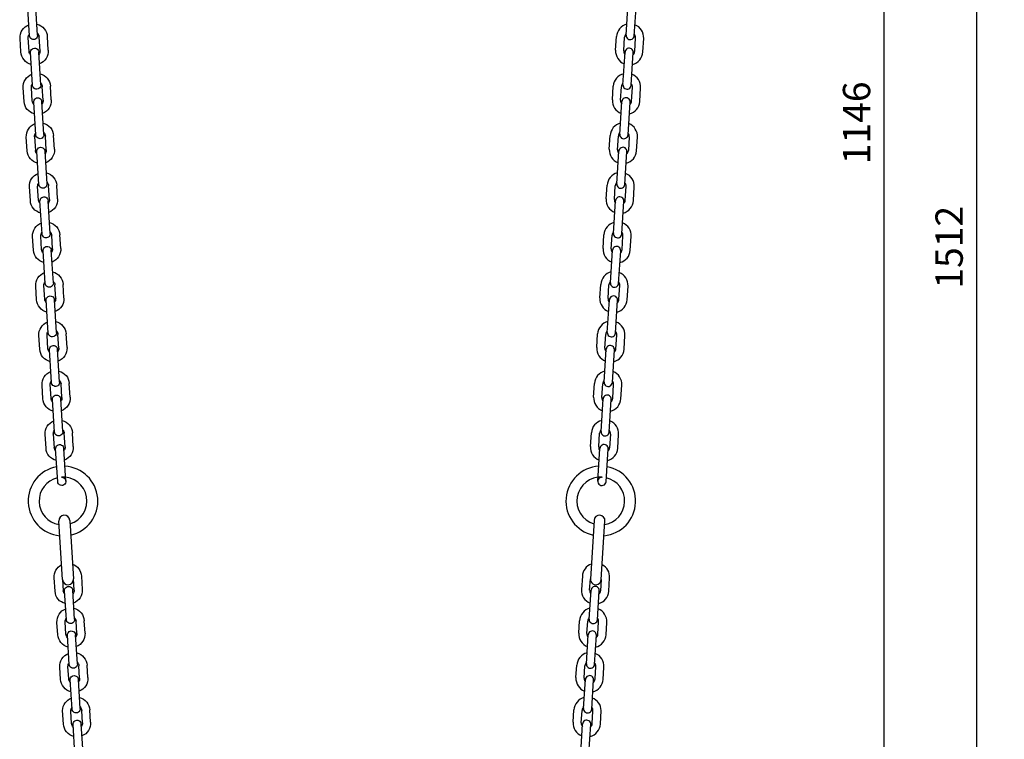
# Model space of a CAD drawing. Extents: x 0 to 4200, y -400 to 2970.
# Drawn here: x 1521 to 2242, y 1382 to 1908 of the extents above; entities that cross this region are included whole.
import ezdxf

# ---------------------------------------------------------------- set-up
doc = ezdxf.new("R2010")
doc.units = 0
doc.header["$LTSCALE"] = 10
doc.header["$MEASUREMENT"] = 0
doc.linetypes.add('DIMENSION', pattern=[2e-15, 1e-15, 1e-15])
doc.layers.get('0').update_dxf_attribs({"linetype": 'CONTINUOUS'})
doc.layers.get('Defpoints').update_dxf_attribs({"linetype": 'CONTINUOUS'})
doc.layers.add('GREEN', color=3, linetype='CONTINUOUS')
doc.styles.add('STD', font='TXT', dxfattribs={"bigfont": 'BIGFONT'})
doc.dimstyles.new('ASKSTANDARD', dxfattribs={"dimscale": 20, "dimtxt": 2, "dimasz": 1.5, "dimexe": 1, "dimexo": 1, "dimgap": 1, "dimtad": 0, "dimdec": 1, "dimdsep": 46, "dimtxsty": 'STD', "dimcen": 0, "dimclrd": 3, "dimclre": 3, "dimclrt": 3, "dimadec": 0, "dimazin": 0, "dimtfac": 0.7, "dimtdec": 1, "dimtix": 1, "dimtmove": 0, "dimatfit": 3, "dimfxl": 0, "dimtvp": 1, "dimtolj": 1, "dimtzin": 0, "dimarcsym": 0})

# ---------------------------------------------------------------- blocks, each defined once
blk = doc.blocks.new('*D3')
at = {"color": 3, "linetype": 'DIMENSION', "lineweight": -2}
for p, q in [((2100, 2497.94), (2231.59, 2497.94)), ((2221.59, 2477.94), (2221.59, 1005.94)), ((2100, 985.94), (2231.59, 985.94))]:
    blk.add_line(p, q, dxfattribs=at)
at = {"color": 3, "linetype": 'DIMENSION'}
for points in [[(2218.26, 2477.94), (2224.93, 2477.94), (2221.59, 2497.94)], [(2218.26, 1005.94), (2224.93, 1005.94), (2221.59, 985.94)]]:
    blk.add_solid(points, dxfattribs=at)
at = {"layer": 'Defpoints', "color": 0, "linetype": 'DIMENSION'}
for p in [(2090, 2497.94), (2090, 985.94), (2221.59, 985.94)]:
    blk.add_point(p, dxfattribs=at)
at = {"color": 3, "linetype": 'DIMENSION', "insert": (2201.59, 1741.94), "char_height": 20, "attachment_point": 5, "rotation": 90, "style": 'STD'}
blk.add_mtext('\\A1;1512', dxfattribs=at)
blk = doc.blocks.new('*D10')
at = {"color": 3, "linetype": 'DIMENSION', "lineweight": -2}
for p, q in [((2040.99, 2405.94), (2163.79, 2405.94)), ((2153.79, 2385.94), (2153.79, 1279.94)), ((1981.8, 1259.94), (2163.79, 1259.94))]:
    blk.add_line(p, q, dxfattribs=at)
at = {"color": 3, "linetype": 'DIMENSION'}
for points in [[(2150.46, 2385.94), (2157.13, 2385.94), (2153.79, 2405.94)], [(2150.46, 1279.94), (2157.13, 1279.94), (2153.79, 1259.94)]]:
    blk.add_solid(points, dxfattribs=at)
at = {"layer": 'Defpoints', "color": 0, "linetype": 'DIMENSION'}
for p in [(2030.99, 2405.94), (1971.8, 1259.94), (2153.79, 1259.94)]:
    blk.add_point(p, dxfattribs=at)
at = {"color": 3, "linetype": 'DIMENSION', "insert": (2133.79, 1832.94), "char_height": 20, "attachment_point": 5, "rotation": 90, "style": 'STD'}
blk.add_mtext('\\A1;1146', dxfattribs=at)
blk = doc.blocks.new('*D15')
at = {"color": 3, "linetype": 'DIMENSION', "lineweight": -2}
for p, q in [((2099.49, 2635.94), (2965.27, 2635.94)), ((2955.27, 655.94), (2955.27, 2615.94)), ((2804.06, 635.94), (2965.27, 635.94))]:
    blk.add_line(p, q, dxfattribs=at)
at = {"color": 3, "linetype": 'DIMENSION'}
for points in [[(2951.94, 2615.94), (2958.61, 2615.94), (2955.27, 2635.94)], [(2951.94, 655.94), (2958.61, 655.94), (2955.27, 635.94)]]:
    blk.add_solid(points, dxfattribs=at)
at = {"layer": 'Defpoints', "color": 0, "linetype": 'DIMENSION'}
for p in [(2089.49, 2635.94), (2955.27, 2635.94), (2794.06, 635.94)]:
    blk.add_point(p, dxfattribs=at)
at = {"color": 3, "linetype": 'DIMENSION', "insert": (2935.27, 1635.94), "char_height": 20, "attachment_point": 5, "rotation": 90, "style": 'STD'}
blk.add_mtext('\\A1;2000', dxfattribs=at)

msp = doc.modelspace()

# ---------------------------------------------------------------- linework, layer by layer
at = {"color": 7, "linetype": 'Continuous'}
for p, q in [((1531.94, 1822.8), (1532.57, 1812.82)), ((1967.4, 1822.8), (1966.76, 1812.82)), ((1545.71, 1605.27), (1546.34, 1595.29)), ((1953.62, 1605.27), (1952.99, 1595.29)), ((1552.43, 1498.76), (1549.73, 1541.56)), ((1557.71, 1542.07), (1560.41, 1499.27)), ((1941.62, 1542.07), (1938.92, 1499.27)), ((1946.9, 1498.76), (1949.61, 1541.56)), ((1546.96, 1490.22), (1546.34, 1500.09)), ((1566.3, 1501.35), (1566.92, 1491.48)), ((1933.04, 1501.35), (1932.42, 1491.48)), ((1952.38, 1490.22), (1953, 1500.09)), ((1552.43, 1498.76), (1552.95, 1490.6)), ((1560.93, 1491.1), (1560.41, 1499.27)), ((1938.4, 1491.1), (1938.92, 1499.27)), ((1946.9, 1498.76), (1946.39, 1490.6))]:
    msp.add_line(p, q, dxfattribs=at)
for centre, radius, start, end in [((1552.81, 1556.25), 25.5, 100.34285, 264.58879), ((1554.42, 1556.3), 25.5, 97.44202, 97.44202), ((1552.81, 1556.25), 25.5, 282.61152, 86.83019), ((1944.92, 1556.3), 25.5, 82.55798, 82.55798), ((1946.53, 1556.25), 25.5, 93.16981, 257.38848), ((1946.53, 1556.25), 25.5, 275.41121, 79.65715), ((1552.81, 1556.25), 17.5, 103.44012, 260.40065), ((1554.42, 1556.3), 17.5, 100.88595, 100.88595), ((1552.81, 1556.25), 17.5, 286.82661, 93.61363), ((1944.92, 1556.3), 17.5, 79.11405, 79.11405), ((1946.53, 1556.25), 17.5, 86.38637, 253.17339), ((1946.53, 1556.25), 17.5, 279.59935, 76.55988), ((1553.72, 1541.82), 4, 3.61363, 183.61363), ((1945.61, 1541.82), 4, 356.38637, 176.38637), ((1556.42, 1499.02), 4, 183.61363, 3.61363), ((1942.91, 1499.02), 4, 176.38637, 356.38637)]:
    msp.add_arc(centre, radius, start, end, dxfattribs=at)
at = {"layer": 'GREEN', "color": 7, "linetype": 'Continuous'}
for p, q in [((1528.26, 1896.69), (1526.74, 1920.64)), ((1534.25, 1897.07), (1532.73, 1921.02)), ((1965.09, 1897.07), (1966.6, 1921.02)), ((1971.07, 1896.69), (1972.59, 1920.64)), ((1541.96, 1886.07), (1541.33, 1896.05)), ((1957.38, 1886.07), (1958.01, 1896.05)), ((1522, 1884.81), (1521.37, 1894.79)), ((1527.99, 1885.19), (1527.35, 1895.17)), ((1535.97, 1885.7), (1535.34, 1895.68)), ((1963.36, 1885.7), (1964, 1895.68)), ((1971.35, 1885.19), (1971.98, 1895.17)), ((1977.34, 1884.81), (1977.97, 1894.79)), ((1530.56, 1860.44), (1529.04, 1884.39)), ((1536.54, 1860.82), (1535.03, 1884.77)), ((1962.79, 1860.82), (1964.31, 1884.77)), ((1968.78, 1860.44), (1970.29, 1884.39)), ((1524.29, 1848.56), (1523.66, 1858.54)), ((1530.28, 1848.94), (1529.65, 1858.92)), ((1538.27, 1849.44), (1537.63, 1859.42)), ((1544.25, 1849.82), (1543.62, 1859.8)), ((1955.08, 1849.82), (1955.71, 1859.8)), ((1961.07, 1849.44), (1961.7, 1859.42)), ((1969.05, 1848.94), (1969.68, 1858.92)), ((1975.04, 1848.56), (1975.67, 1858.54)), ((1532.85, 1824.18), (1531.34, 1848.13)), ((1538.84, 1824.56), (1537.32, 1848.51)), ((1960.49, 1824.56), (1962.01, 1848.51)), ((1966.48, 1824.18), (1968, 1848.13)), ((1526.58, 1812.44), (1525.95, 1822.42)), ((1540.55, 1813.32), (1539.92, 1823.3)), ((1546.54, 1813.7), (1545.91, 1823.68)), ((1952.79, 1813.7), (1953.42, 1823.68)), ((1958.78, 1813.32), (1959.41, 1823.3)), ((1972.75, 1812.44), (1973.38, 1822.42)), ((1535.15, 1787.93), (1533.63, 1811.88)), ((1541.14, 1788.31), (1539.62, 1812.26)), ((1958.2, 1788.31), (1959.72, 1812.26)), ((1964.19, 1787.93), (1965.7, 1811.88)), ((1528.89, 1776.05), (1528.25, 1786.03)), ((1534.87, 1776.43), (1534.24, 1786.41)), ((1542.86, 1776.93), (1542.23, 1786.91)), ((1548.85, 1777.31), (1548.21, 1787.29)), ((1950.49, 1777.31), (1951.12, 1787.29)), ((1956.48, 1776.93), (1957.11, 1786.91)), ((1964.46, 1776.43), (1965.09, 1786.41)), ((1970.45, 1776.05), (1971.08, 1786.03)), ((1537.44, 1751.67), (1535.93, 1775.63)), ((1543.43, 1752.05), (1541.91, 1776.01)), ((1955.9, 1752.05), (1957.42, 1776.01)), ((1961.89, 1751.67), (1963.41, 1775.63)), ((1531.18, 1739.8), (1530.55, 1749.78)), ((1537.17, 1740.18), (1536.54, 1750.16)), ((1545.15, 1740.68), (1544.52, 1750.66)), ((1551.14, 1741.06), (1550.51, 1751.04)), ((1948.19, 1741.06), (1948.82, 1751.04)), ((1954.18, 1740.68), (1954.81, 1750.66)), ((1962.16, 1740.18), (1962.8, 1750.16)), ((1968.15, 1739.8), (1968.78, 1749.78)), ((1539.74, 1715.42), (1538.22, 1739.37)), ((1545.73, 1715.8), (1544.21, 1739.75)), ((1953.61, 1715.8), (1955.12, 1739.75)), ((1959.6, 1715.42), (1961.11, 1739.37)), ((1533.48, 1703.54), (1532.85, 1713.52)), ((1539.47, 1703.92), (1538.83, 1713.9)), ((1547.45, 1704.43), (1546.82, 1714.41)), ((1553.44, 1704.81), (1552.81, 1714.79)), ((1945.9, 1704.81), (1946.53, 1714.79)), ((1951.88, 1704.43), (1952.52, 1714.41)), ((1959.87, 1703.92), (1960.5, 1713.9)), ((1965.86, 1703.54), (1966.49, 1713.52)), ((1542.03, 1679.17), (1540.52, 1703.12)), ((1548.02, 1679.55), (1546.51, 1703.5)), ((1951.31, 1679.55), (1952.83, 1703.5)), ((1957.3, 1679.17), (1958.82, 1703.12)), ((1535.77, 1667.29), (1535.14, 1677.27)), ((1541.76, 1667.67), (1541.13, 1677.65)), ((1549.75, 1668.17), (1549.11, 1678.15)), ((1555.73, 1668.55), (1555.1, 1678.53)), ((1943.6, 1668.55), (1944.23, 1678.53)), ((1949.59, 1668.17), (1950.22, 1678.15)), ((1957.57, 1667.67), (1958.21, 1677.65)), ((1963.56, 1667.29), (1964.19, 1677.27)), ((1544.33, 1642.91), (1542.81, 1666.87)), ((1550.32, 1643.29), (1548.8, 1667.25)), ((1949.02, 1643.29), (1950.53, 1667.25)), ((1955, 1642.91), (1956.52, 1666.87)), ((1538.07, 1631.03), (1537.44, 1641.01)), ((1544.06, 1631.41), (1543.42, 1641.39)), ((1552.04, 1631.92), (1551.41, 1641.9)), ((1558.03, 1632.3), (1557.4, 1642.28)), ((1941.31, 1632.3), (1941.94, 1642.28)), ((1947.29, 1631.92), (1947.93, 1641.9)), ((1955.28, 1631.41), (1955.91, 1641.39)), ((1961.27, 1631.03), (1961.9, 1641.01)), ((1546.63, 1606.66), (1545.11, 1630.61)), ((1552.61, 1607.04), (1551.1, 1630.99)), ((1946.72, 1607.04), (1948.24, 1630.99)), ((1952.71, 1606.66), (1954.22, 1630.61)), ((1540.36, 1594.91), (1539.72, 1604.89)), ((1554.33, 1595.8), (1553.7, 1605.78)), ((1560.32, 1596.18), (1559.68, 1606.16)), ((1939.02, 1596.18), (1939.65, 1606.16)), ((1945.01, 1595.8), (1945.64, 1605.78)), ((1958.98, 1594.91), (1959.61, 1604.89)), ((1548.92, 1570.41), (1547.41, 1594.36)), ((1554.91, 1570.79), (1553.39, 1594.74)), ((1944.42, 1570.79), (1945.94, 1594.74)), ((1950.41, 1570.41), (1951.93, 1594.36)), ((1555.29, 1469.33), (1553.95, 1490.64)), ((1561.28, 1469.71), (1559.93, 1491.02)), ((1938.05, 1469.71), (1939.4, 1491.02)), ((1944.04, 1469.33), (1945.39, 1490.64)), ((1548.97, 1458.4), (1548.4, 1467.43)), ((1554.96, 1458.78), (1554.39, 1467.81)), ((1562.94, 1459.29), (1562.37, 1468.32)), ((1568.93, 1459.67), (1568.36, 1468.69)), ((1930.41, 1459.67), (1930.98, 1468.69)), ((1936.39, 1459.29), (1936.96, 1468.32)), ((1944.38, 1458.78), (1944.95, 1467.81)), ((1950.37, 1458.4), (1950.94, 1467.43)), ((1557.35, 1436.67), (1556.01, 1457.98)), ((1563.34, 1437.05), (1562, 1458.36)), ((1935.99, 1437.05), (1937.34, 1458.36)), ((1941.98, 1436.67), (1943.33, 1457.98)), ((1551.03, 1425.75), (1550.46, 1434.78)), ((1557.02, 1426.12), (1556.45, 1435.15)), ((1565, 1426.63), (1564.43, 1435.66)), ((1570.99, 1427.01), (1570.42, 1436.04)), ((1928.34, 1427.01), (1928.91, 1436.04)), ((1934.33, 1426.63), (1934.9, 1435.66)), ((1942.32, 1426.12), (1942.89, 1435.15)), ((1948.3, 1425.75), (1948.87, 1434.78)), ((1559.42, 1404.01), (1558.07, 1425.32)), ((1565.4, 1404.39), (1564.06, 1425.7)), ((1933.93, 1404.39), (1935.28, 1425.7)), ((1939.92, 1404.01), (1941.26, 1425.32)), ((1553.09, 1393.09), (1552.46, 1403.07)), ((1559.08, 1393.46), (1558.51, 1402.49)), ((1567.06, 1393.97), (1566.49, 1403)), ((1573.05, 1394.35), (1572.48, 1403.38)), ((1926.28, 1394.35), (1926.85, 1403.38)), ((1932.27, 1393.97), (1932.84, 1403)), ((1940.25, 1393.46), (1940.82, 1402.49)), ((1946.24, 1393.09), (1946.87, 1403.07)), ((1561.48, 1371.35), (1560.13, 1392.66)), ((1567.47, 1371.73), (1566.12, 1393.04)), ((1931.87, 1371.73), (1933.21, 1393.04)), ((1937.86, 1371.35), (1939.2, 1392.66))]:
    msp.add_line(p, q, dxfattribs=at)
at = {"layer": 'GREEN', "color": 7, "linetype": 'Continuous', "extrusion": (0, 0, -1)}
for centre, major_axis, start_param, end_param in [((1531.35, 1895.42), (-7.5, 6.61), 5.497787, 6.763891), ((1531.35, 1895.42), (-7.5, 6.61), 1.090091, 2.356194), ((1531.35, 1895.42), (-3, 2.64), 5.497787, 6.220521), ((1531.25, 1896.88), (1.98, 2.25), 0.785398, 3.926991), ((1531.35, 1895.42), (-3, 2.64), 1.63346, 2.356194), ((1531.98, 1885.44), (6.61, 7.5), 2.660887, 3.926991), ((1531.98, 1885.44), (2.64, 3), 3.204257, 3.926991), ((1532.03, 1884.58), (-2.25, 1.98), 5.497787, 8.63938), ((1531.98, 1885.44), (2.64, 3), 0.785398, 1.508132), ((1531.98, 1885.44), (6.61, 7.5), 0.785398, 2.051502), ((1533.64, 1859.17), (-7.5, 6.61), 5.497787, 6.763891), ((1533.64, 1859.17), (-7.5, 6.61), 1.090091, 2.356194), ((1533.64, 1859.17), (-3, 2.64), 5.497787, 6.220521), ((1533.55, 1860.63), (1.98, 2.25), 0.785398, 3.926991), ((1533.64, 1859.17), (-3, 2.64), 1.63346, 2.356194), ((1534.27, 1849.19), (6.61, 7.5), 2.660887, 3.926991), ((1534.27, 1849.19), (2.64, 3), 3.204257, 3.926991), ((1534.33, 1848.32), (-2.25, 1.98), 5.497787, 8.63938), ((1534.27, 1849.19), (2.64, 3), 0.785398, 1.508132), ((1534.27, 1849.19), (6.61, 7.5), 0.785398, 2.051502), ((1535.93, 1823.05), (-7.5, 6.61), 5.497787, 6.763891), ((1535.93, 1823.05), (-7.5, 6.61), 1.090091, 2.356194), ((1535.93, 1823.05), (-3, 2.64), 5.497787, 6.220521), ((1535.85, 1824.37), (1.98, 2.25), 0.785398, 3.926991), ((1535.93, 1823.05), (-3, 2.64), 1.63346, 2.356194), ((1536.56, 1813.07), (6.61, 7.5), 2.660887, 3.926991), ((1536.56, 1813.07), (2.64, 3), 3.204257, 3.926991), ((1536.62, 1812.07), (-2.25, 1.98), 5.497787, 8.63938), ((1536.56, 1813.07), (2.64, 3), 0.785398, 1.508132), ((1536.56, 1813.07), (6.61, 7.5), 0.785398, 2.051502), ((1538.23, 1786.66), (-7.5, 6.61), 5.497787, 6.763891), ((1538.23, 1786.66), (-7.5, 6.61), 1.090091, 2.356194), ((1538.23, 1786.66), (-3, 2.64), 5.497787, 6.220521), ((1538.14, 1788.12), (1.98, 2.25), 0.785398, 3.926991), ((1538.23, 1786.66), (-3, 2.64), 1.63346, 2.356194), ((1538.87, 1776.68), (6.61, 7.5), 2.660887, 3.926991), ((1538.87, 1776.68), (2.64, 3), 3.204257, 3.926991), ((1538.92, 1775.82), (-2.25, 1.98), 5.497787, 8.63938), ((1538.87, 1776.68), (2.64, 3), 0.785398, 1.508132), ((1538.87, 1776.68), (6.61, 7.5), 0.785398, 2.051502), ((1540.53, 1750.41), (-7.5, 6.61), 5.497787, 6.763891), ((1540.53, 1750.41), (-7.5, 6.61), 1.090091, 2.356194), ((1540.53, 1750.41), (-3, 2.64), 5.497787, 6.220521), ((1540.44, 1751.86), (1.98, 2.25), 0.785398, 3.926991), ((1540.53, 1750.41), (-3, 2.64), 1.63346, 2.356194), ((1541.16, 1740.43), (6.61, 7.5), 2.660887, 3.926991), ((1541.16, 1740.43), (2.64, 3), 3.204257, 3.926991), ((1541.22, 1739.56), (-2.25, 1.98), 5.497787, 8.63938), ((1541.16, 1740.43), (2.64, 3), 0.785398, 1.508132), ((1541.16, 1740.43), (6.61, 7.5), 0.785398, 2.051502), ((1542.83, 1714.15), (-7.5, 6.61), 5.497787, 6.763891), ((1542.83, 1714.15), (-7.5, 6.61), 1.090091, 2.356194), ((1542.83, 1714.15), (-3, 2.64), 5.497787, 6.220521), ((1542.73, 1715.61), (1.98, 2.25), 0.785398, 3.926991), ((1542.83, 1714.15), (-3, 2.64), 1.63346, 2.356194), ((1543.46, 1704.17), (6.61, 7.5), 2.660887, 3.926991), ((1543.46, 1704.17), (2.64, 3), 3.204257, 3.926991), ((1543.51, 1703.31), (-2.25, 1.98), 5.497787, 8.63938), ((1543.46, 1704.17), (2.64, 3), 0.785398, 1.508132), ((1543.46, 1704.17), (6.61, 7.5), 0.785398, 2.051502), ((1545.12, 1677.9), (-7.5, 6.61), 5.497787, 6.763891), ((1545.12, 1677.9), (-7.5, 6.61), 1.090091, 2.356194), ((1545.12, 1677.9), (-3, 2.64), 5.497787, 6.220521), ((1545.12, 1677.9), (-3, 2.64), 1.63346, 2.356194), ((1545.03, 1679.36), (1.98, 2.25), 0.785398, 3.926991), ((1545.75, 1667.92), (6.61, 7.5), 2.660887, 3.926991), ((1545.75, 1667.92), (2.64, 3), 3.204257, 3.926991), ((1545.81, 1667.06), (-2.25, 1.98), 5.497787, 8.63938), ((1545.75, 1667.92), (2.64, 3), 0.785398, 1.508132), ((1545.75, 1667.92), (6.61, 7.5), 0.785398, 2.051502), ((1547.42, 1641.65), (-7.5, 6.61), 5.497787, 6.763891), ((1547.42, 1641.65), (-7.5, 6.61), 1.090091, 2.356194), ((1547.42, 1641.65), (-3, 2.64), 5.497787, 6.220521), ((1547.42, 1641.65), (-3, 2.64), 1.63346, 2.356194), ((1547.32, 1643.1), (1.98, 2.25), 0.785398, 3.926991), ((1548.05, 1631.67), (6.61, 7.5), 2.660887, 3.926991), ((1548.05, 1631.67), (2.64, 3), 3.204257, 3.926991), ((1548.1, 1630.8), (-2.25, 1.98), 5.497787, 8.63938), ((1548.05, 1631.67), (2.64, 3), 0.785398, 1.508132), ((1548.05, 1631.67), (6.61, 7.5), 0.785398, 2.051502), ((1549.7, 1605.53), (-7.5, 6.61), 5.497787, 6.763891), ((1549.7, 1605.53), (-7.5, 6.61), 1.090091, 2.356194), ((1549.7, 1605.53), (-3, 2.64), 5.497787, 6.220521), ((1549.7, 1605.53), (-3, 2.64), 1.63346, 2.356194), ((1549.62, 1606.85), (1.98, 2.25), 0.785398, 3.926991), ((1550.34, 1595.55), (6.61, 7.5), 2.660887, 3.926991), ((1550.34, 1595.55), (2.64, 3), 3.204257, 3.926991), ((1550.4, 1594.55), (-2.25, 1.98), 5.497787, 8.63938), ((1550.34, 1595.55), (2.64, 3), 0.785398, 1.508132), ((1550.34, 1595.55), (6.61, 7.5), 0.785398, 2.051502), ((1551.92, 1570.6), (1.98, 2.25), -0.785398, 3.926991), ((1556.32, 1500.72), (-7.5, 6.61), 5.497787, 6.657067), ((1556.32, 1500.72), (-7.5, 6.61), 1.196915, 2.356194), ((1556.94, 1490.83), (-2.25, 1.98), 5.497787, 8.63938), ((1556.94, 1490.85), (6.61, 7.5), 2.660887, 3.926991), ((1556.94, 1490.85), (2.64, 3), 3.204257, 3.926991), ((1556.94, 1490.85), (2.64, 3), 0.785398, 1.508132), ((1556.94, 1490.85), (6.61, 7.5), 0.785398, 2.051502), ((1558.38, 1468.06), (-7.5, 6.61), 5.497787, 6.763891), ((1558.38, 1468.06), (-7.5, 6.61), 1.090091, 2.356194), ((1558.38, 1468.06), (-3, 2.64), 1.63346, 2.356194), ((1558.38, 1468.06), (-3, 2.64), 5.497787, 6.220521), ((1558.29, 1469.52), (1.98, 2.25), 0.785398, 3.926991), ((1558.95, 1459.04), (6.61, 7.5), 2.660887, 3.926991), ((1558.95, 1459.04), (2.64, 3), 3.204257, 3.926991), ((1559, 1458.17), (-2.25, 1.98), 5.497787, 8.63938), ((1558.95, 1459.04), (2.64, 3), 0.785398, 1.508132), ((1558.95, 1459.04), (6.61, 7.5), 0.785398, 2.051502), ((1560.44, 1435.41), (-7.5, 6.61), 5.497787, 6.763891), ((1560.44, 1435.41), (-7.5, 6.61), 1.090091, 2.356194), ((1560.44, 1435.41), (-3, 2.64), 5.497787, 6.220521), ((1560.35, 1436.86), (1.98, 2.25), 0.785398, 3.926991), ((1560.44, 1435.41), (-3, 2.64), 1.63346, 2.356194), ((1561.06, 1425.51), (-2.25, 1.98), 5.497787, 8.63938), ((1561.01, 1426.38), (6.61, 7.5), 2.660887, 3.926991), ((1561.01, 1426.38), (2.64, 3), 3.204257, 3.926991), ((1561.01, 1426.38), (2.64, 3), 0.785398, 1.508132), ((1561.01, 1426.38), (6.61, 7.5), 0.785398, 2.051502), ((1562.5, 1402.75), (-7.5, 6.61), 5.592753, 6.763891), ((1562.5, 1402.75), (-7.5, 6.61), 1.090091, 2.356194), ((1562.5, 1402.75), (-3, 2.64), 5.497787, 6.220521), ((1562.41, 1404.2), (1.98, 2.25), 0.785398, 3.926991), ((1562.5, 1402.75), (-3, 2.64), 1.63346, 2.356194), ((1563.07, 1393.72), (6.61, 7.5), 2.660887, 3.926991), ((1563.07, 1393.72), (2.64, 3), 3.204257, 3.926991), ((1563.13, 1392.85), (-2.25, 1.98), 5.497787, 8.63938), ((1563.07, 1393.72), (2.64, 3), 0.785398, 1.508132), ((1563.07, 1393.72), (6.61, 7.5), 0.785398, 2.051502)]:
    msp.add_ellipse(centre, major_axis=major_axis, ratio=1, start_param=start_param, end_param=end_param, dxfattribs=at)
at = {"layer": 'GREEN', "color": 7, "linetype": 'Continuous'}
for centre, major_axis, start_param, end_param in [((1967.99, 1895.42), (7.5, 6.61), 1.090091, 2.356194), ((1967.99, 1895.42), (7.5, 6.61), 5.497787, 6.763891), ((1967.99, 1895.42), (3, 2.64), 1.63346, 2.356194), ((1968.08, 1896.88), (-1.98, 2.25), 0.785398, 3.926991), ((1967.99, 1895.42), (3, 2.64), 5.497787, 6.220521), ((1967.36, 1885.44), (-6.61, 7.5), 0.785398, 2.051502), ((1967.36, 1885.44), (-2.64, 3), 0.785398, 1.508132), ((1967.3, 1884.58), (2.25, 1.98), 5.497787, 8.63938), ((1967.36, 1885.44), (-6.61, 7.5), 2.660887, 3.926991), ((1967.36, 1885.44), (-2.64, 3), 3.204257, 3.926991), ((1965.69, 1859.17), (7.5, 6.61), 1.090091, 2.356194), ((1965.69, 1859.17), (7.5, 6.61), 5.497787, 6.763891), ((1965.69, 1859.17), (3, 2.64), 1.63346, 2.356194), ((1965.78, 1860.63), (-1.98, 2.25), 0.785398, 3.926991), ((1965.69, 1859.17), (3, 2.64), 5.497787, 6.220521), ((1965.06, 1849.19), (-6.61, 7.5), 0.785398, 2.051502), ((1965.06, 1849.19), (-2.64, 3), 0.785398, 1.508132), ((1965.01, 1848.32), (2.25, 1.98), 5.497787, 8.63938), ((1965.06, 1849.19), (-6.61, 7.5), 2.660887, 3.926991), ((1965.06, 1849.19), (-2.64, 3), 3.204257, 3.926991), ((1963.4, 1823.05), (7.5, 6.61), 1.090091, 2.356194), ((1963.4, 1823.05), (7.5, 6.61), 5.497787, 6.763891), ((1963.4, 1823.05), (3, 2.64), 1.63346, 2.356194), ((1963.49, 1824.37), (-1.98, 2.25), 0.785398, 3.926991), ((1963.4, 1823.05), (3, 2.64), 5.497787, 6.220521), ((1962.77, 1813.07), (-6.61, 7.5), 0.785398, 2.051502), ((1962.77, 1813.07), (-2.64, 3), 0.785398, 1.508132), ((1962.71, 1812.07), (2.25, 1.98), 5.497787, 8.63938), ((1962.77, 1813.07), (-6.61, 7.5), 2.660887, 3.926991), ((1962.77, 1813.07), (-2.64, 3), 3.204257, 3.926991), ((1961.1, 1786.66), (7.5, 6.61), 1.090091, 2.356194), ((1961.1, 1786.66), (7.5, 6.61), 5.497787, 6.763891), ((1961.1, 1786.66), (3, 2.64), 1.63346, 2.356194), ((1961.19, 1788.12), (-1.98, 2.25), 0.785398, 3.926991), ((1961.1, 1786.66), (3, 2.64), 5.497787, 6.220521), ((1960.47, 1776.68), (-6.61, 7.5), 0.785398, 2.051502), ((1960.47, 1776.68), (-2.64, 3), 0.785398, 1.508132), ((1960.41, 1775.82), (2.25, 1.98), 5.497787, 8.63938), ((1960.47, 1776.68), (-6.61, 7.5), 2.660887, 3.926991), ((1960.47, 1776.68), (-2.64, 3), 3.204257, 3.926991), ((1958.8, 1750.41), (7.5, 6.61), 1.090091, 2.356194), ((1958.8, 1750.41), (7.5, 6.61), 5.497787, 6.763891), ((1958.8, 1750.41), (3, 2.64), 1.63346, 2.356194), ((1958.9, 1751.86), (-1.98, 2.25), 0.785398, 3.926991), ((1958.8, 1750.41), (3, 2.64), 5.497787, 6.220521), ((1958.17, 1740.43), (-6.61, 7.5), 0.785398, 2.051502), ((1958.17, 1740.43), (-2.64, 3), 0.785398, 1.508132), ((1958.12, 1739.56), (2.25, 1.98), 5.497787, 8.63938), ((1958.17, 1740.43), (-6.61, 7.5), 2.660887, 3.926991), ((1958.17, 1740.43), (-2.64, 3), 3.204257, 3.926991), ((1956.51, 1714.15), (7.5, 6.61), 1.090091, 2.356194), ((1956.51, 1714.15), (7.5, 6.61), 5.497787, 6.763891), ((1956.51, 1714.15), (3, 2.64), 1.63346, 2.356194), ((1956.6, 1715.61), (-1.98, 2.25), 0.785398, 3.926991), ((1956.51, 1714.15), (3, 2.64), 5.497787, 6.220521), ((1955.88, 1704.17), (-6.61, 7.5), 0.785398, 2.051502), ((1955.88, 1704.17), (-2.64, 3), 0.785398, 1.508132), ((1955.82, 1703.31), (2.25, 1.98), 5.497787, 8.63938), ((1955.88, 1704.17), (-6.61, 7.5), 2.660887, 3.926991), ((1955.88, 1704.17), (-2.64, 3), 3.204257, 3.926991), ((1954.21, 1677.9), (7.5, 6.61), 1.090091, 2.356194), ((1954.21, 1677.9), (7.5, 6.61), 5.497787, 6.763891), ((1954.21, 1677.9), (3, 2.64), 1.63346, 2.356194), ((1954.21, 1677.9), (3, 2.64), 5.497787, 6.220521), ((1954.31, 1679.36), (-1.98, 2.25), 0.785398, 3.926991), ((1953.58, 1667.92), (-6.61, 7.5), 0.785398, 2.051502), ((1953.58, 1667.92), (-2.64, 3), 0.785398, 1.508132), ((1953.53, 1667.06), (2.25, 1.98), 5.497787, 8.63938), ((1953.58, 1667.92), (-6.61, 7.5), 2.660887, 3.926991), ((1953.58, 1667.92), (-2.64, 3), 3.204257, 3.926991), ((1951.92, 1641.65), (7.5, 6.61), 1.090091, 2.356194), ((1951.92, 1641.65), (7.5, 6.61), 5.497787, 6.763891), ((1951.92, 1641.65), (3, 2.64), 1.63346, 2.356194), ((1951.92, 1641.65), (3, 2.64), 5.497787, 6.220521), ((1952.01, 1643.1), (-1.98, 2.25), 0.785398, 3.926991), ((1951.29, 1631.67), (-6.61, 7.5), 0.785398, 2.051502), ((1951.29, 1631.67), (-2.64, 3), 0.785398, 1.508132), ((1951.23, 1630.8), (2.25, 1.98), 5.497787, 8.63938), ((1951.29, 1631.67), (-6.61, 7.5), 2.660887, 3.926991), ((1951.29, 1631.67), (-2.64, 3), 3.204257, 3.926991), ((1949.63, 1605.53), (7.5, 6.61), 1.090091, 2.356194), ((1949.63, 1605.53), (7.5, 6.61), 5.497787, 6.763891), ((1949.63, 1605.53), (3, 2.64), 1.63346, 2.356194), ((1949.63, 1605.53), (3, 2.64), 5.497787, 6.220521), ((1949.71, 1606.85), (-1.98, 2.25), 0.785398, 3.926991), ((1949, 1595.55), (-6.61, 7.5), 0.785398, 2.051502), ((1949, 1595.55), (-2.64, 3), 0.785398, 1.508132), ((1948.93, 1594.55), (2.25, 1.98), 5.497787, 8.63938), ((1949, 1595.55), (-6.61, 7.5), 2.660887, 3.926991), ((1949, 1595.55), (-2.64, 3), 3.204257, 3.926991), ((1947.42, 1570.6), (-1.98, 2.25), -0.785398, 3.926991), ((1943.02, 1500.72), (7.5, 6.61), 1.196915, 2.356194), ((1943.02, 1500.72), (7.5, 6.61), 5.497787, 6.657067), ((1942.39, 1490.83), (2.25, 1.98), 5.497787, 8.63938), ((1942.4, 1490.85), (-6.61, 7.5), 0.785398, 2.051502), ((1942.4, 1490.85), (-2.64, 3), 0.785398, 1.508132), ((1942.4, 1490.85), (-6.61, 7.5), 2.660887, 3.926991), ((1942.4, 1490.85), (-2.64, 3), 3.204257, 3.926991), ((1940.96, 1468.06), (7.5, 6.61), 1.090091, 2.356194), ((1940.96, 1468.06), (3, 2.64), 1.63346, 2.356194), ((1940.96, 1468.06), (7.5, 6.61), 5.497787, 6.763891), ((1941.05, 1469.52), (-1.98, 2.25), 0.785398, 3.926991), ((1940.96, 1468.06), (3, 2.64), 5.497787, 6.220521), ((1940.39, 1459.04), (-6.61, 7.5), 0.785398, 2.051502), ((1940.39, 1459.04), (-2.64, 3), 0.785398, 1.508132), ((1940.33, 1458.17), (2.25, 1.98), 5.497787, 8.63938), ((1940.39, 1459.04), (-6.61, 7.5), 2.660887, 3.926991), ((1940.39, 1459.04), (-2.64, 3), 3.204257, 3.926991), ((1938.89, 1435.41), (7.5, 6.61), 1.090091, 2.356194), ((1938.89, 1435.41), (7.5, 6.61), 5.497787, 6.763891), ((1938.89, 1435.41), (3, 2.64), 1.63346, 2.356194), ((1938.99, 1436.86), (-1.98, 2.25), 0.785398, 3.926991), ((1938.89, 1435.41), (3, 2.64), 5.497787, 6.220521), ((1938.27, 1425.51), (2.25, 1.98), 5.497787, 8.63938), ((1938.32, 1426.38), (-6.61, 7.5), 0.785398, 2.051502), ((1938.32, 1426.38), (-2.64, 3), 0.785398, 1.508132), ((1938.32, 1426.38), (-6.61, 7.5), 2.660887, 3.926991), ((1938.32, 1426.38), (-2.64, 3), 3.204257, 3.926991), ((1936.83, 1402.75), (7.5, 6.61), 1.090091, 2.356194), ((1936.83, 1402.75), (7.5, 6.61), 5.592753, 6.763891), ((1936.83, 1402.75), (3, 2.64), 1.63346, 2.356194), ((1936.92, 1404.2), (-1.98, 2.25), 0.785398, 3.926991), ((1936.83, 1402.75), (3, 2.64), 5.497787, 6.220521), ((1936.26, 1393.72), (-6.61, 7.5), 0.785398, 2.051502), ((1936.26, 1393.72), (-2.64, 3), 0.785398, 1.508132), ((1936.21, 1392.85), (2.25, 1.98), 5.497787, 8.63938), ((1936.26, 1393.72), (-6.61, 7.5), 2.660887, 3.926991), ((1936.26, 1393.72), (-2.64, 3), 3.204257, 3.926991)]:
    msp.add_ellipse(centre, major_axis=major_axis, ratio=1, start_param=start_param, end_param=end_param, dxfattribs=at)

# ---------------------------------------------------------------- dimensions: what is measured, and where the dimension line sits
at = {"color": 7, "linetype": 'DIMENSION'}
for base, p1, p2, override, picture, middle in [((2955.27, 2635.94), (2794.06, 635.94), (2089.49, 2635.94), {"dimscale": 10, "dimasz": 2, "dimtad": 1, "dimpost": '<>', "dimadec": 6}, '*D15', (2935.27, 1635.94)), ((2221.59, 985.94), (2090, 2497.94), (2090, 985.94), {"dimscale": 10, "dimasz": 2, "dimtad": 3, "dimpost": '<>'}, '*D3', (2201.59, 1741.94)), ((2153.79, 1259.94), (2030.99, 2405.94), (1971.8, 1259.94), {"dimscale": 10, "dimasz": 2, "dimtad": 3, "dimpost": '<>', "dimadec": 6}, '*D10', (2133.79, 1832.94))]:
    dim = msp.add_linear_dim(base=base, p1=p1, p2=p2, angle=90, dimstyle='ASKSTANDARD', override=override, dxfattribs=at)
    dim.commit()
    dim.dimension.update_dxf_attribs({"geometry": picture, "text_midpoint": middle})

doc.saveas('drawing.dxf')
